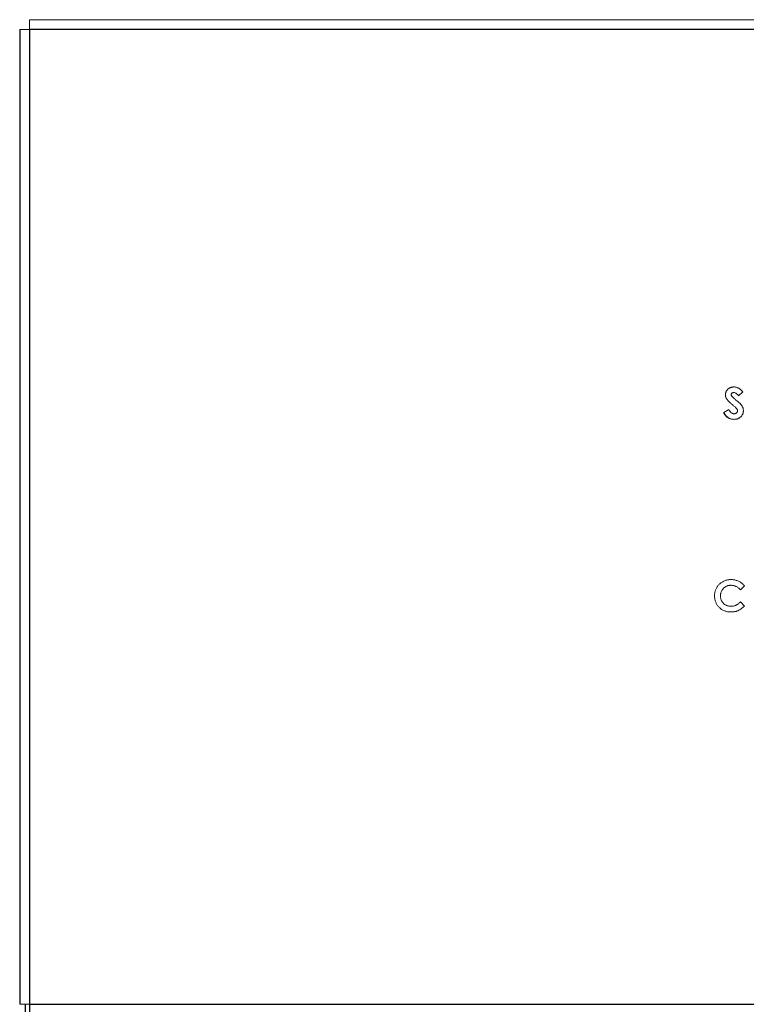
# Model space of a CAD drawing. Units: inches. Extents: x -30.2 to 43.1, y -5.2 to 37.5.
# Drawn here: x -5.3 to -3, y 9.6 to 12.7 of the extents above; entities that cross this region are included whole.
import ezdxf

# ---------------------------------------------------------------- set-up
doc = ezdxf.new("R2010")
doc.units = ezdxf.units.IN
doc.header["$MEASUREMENT"] = 0

msp = doc.modelspace()

# ---------------------------------------------------------------- linework, layer by layer
at = {"color": 144, "linetype": 'Continuous', "lineweight": 18}
for p, q in [((18.1012, 12.7155), (-5.2571, 12.7155)), ((-5.2571, 12.7155), (-5.2571, 12.684)), ((-5.2571, 12.684), (-5.2885, 12.684)), ((-2.9741, 11.5233), (-2.988, 11.511)), ((-3.0344, 11.4569), (-3.0187, 11.4665)), ((-2.9687, 10.9024), (-2.9818, 10.8899)), ((-2.9818, 10.8508), (-2.9691, 10.8375)), ((-5.2885, 9.5619), (-5.2571, 9.5619))]:
    msp.add_line(p, q, dxfattribs=at)
at = {"color": 7, "linetype": 'Continuous', "lineweight": 25}
for p, q in [((-5.2885, 12.684), (-5.2885, 9.5619)), ((18.1012, 12.684), (-5.2571, 12.684)), ((-5.2571, 12.684), (-5.2571, 9.5619)), ((-5.2708, 9.5619), (-5.2708, -1.9066)), ((-5.2571, 9.5619), (18.1012, 9.5619))]:
    msp.add_line(p, q, dxfattribs=at)
at = {"color": 144, "linetype": 'Continuous', "lineweight": 18}
for points, knots in [([(-3.0298, 11.5143), (-3.0298, 11.5154), (-3.0297, 11.5176), (-3.029, 11.5208), (-3.0279, 11.5239), (-3.0264, 11.5267), (-3.0244, 11.5295), (-3.0228, 11.5311), (-3.022, 11.5319)], [0, 0, 0, 0, 0.168516, 0.331934, 0.493499, 0.656566, 0.824399, 1, 1, 1, 1]), ([(-3.0251, 11.5), (-3.0258, 11.5012), (-3.0272, 11.5035), (-3.0287, 11.5071), (-3.0296, 11.5107), (-3.0298, 11.5131), (-3.0298, 11.5143)], [0, 0, 0, 0, 0.271361, 0.525047, 0.766007, 1, 1, 1, 1]), ([(-3.022, 11.5319), (-3.0211, 11.5327), (-3.0194, 11.5342), (-3.0164, 11.5361), (-3.0133, 11.5375), (-3.0099, 11.5385), (-3.0063, 11.5391), (-3.0039, 11.5392), (-3.0027, 11.5393)], [0, 0, 0, 0, 0.16632, 0.329066, 0.491033, 0.655059, 0.823878, 1, 1, 1, 1]), ([(-3.009, 11.5193), (-3.0097, 11.5186), (-3.011, 11.5174), (-3.0112, 11.5156), (-3.0114, 11.5148)], [0, 0, 0, 0, 0.533344, 1, 1, 1, 1]), ([(-3.0114, 11.5148), (-3.0113, 11.5143), (-3.0113, 11.5132), (-3.0107, 11.5116), (-3.01, 11.5106), (-3.0097, 11.5101)], [0, 0, 0, 0, 0.321931, 0.649936, 1, 1, 1, 1]), ([(-3.0029, 11.5212), (-3.0041, 11.5212), (-3.0063, 11.5211), (-3.0081, 11.5198), (-3.009, 11.5193)], [0, 0, 0, 0, 0.528346, 1, 1, 1, 1]), ([(-2.988, 11.511), (-2.989, 11.5123), (-2.9907, 11.5146), (-2.9937, 11.5175), (-2.9967, 11.5196), (-2.9998, 11.521), (-3.0019, 11.5212), (-3.0029, 11.5212)], [0, 0, 0, 0, 0.250916, 0.470445, 0.663374, 0.83671, 1, 1, 1, 1]), ([(-3.0027, 11.5393), (-3.0015, 11.5392), (-2.999, 11.5391), (-2.9955, 11.5385), (-2.9919, 11.5374), (-2.9897, 11.5363), (-2.9886, 11.5358)], [0, 0, 0, 0, 0.248876, 0.496113, 0.745315, 1, 1, 1, 1]), ([(-2.9886, 11.5358), (-2.9877, 11.5353), (-2.9857, 11.5342), (-2.9829, 11.5321), (-2.98, 11.5296), (-2.977, 11.5267), (-2.9751, 11.5245), (-2.9741, 11.5233)], [0, 0, 0, 0, 0.164507, 0.345454, 0.54432, 0.76222, 1, 1, 1, 1]), ([(-3.0043, 11.4797), (-3.0067, 11.4817), (-3.0113, 11.4855), (-3.0172, 11.491), (-3.0218, 11.4956), (-3.0241, 11.4987), (-3.0251, 11.5)], [0, 0, 0, 0, 0.330304, 0.606453, 0.829198, 1, 1, 1, 1]), ([(-3.0097, 11.5101), (-3.0093, 11.5096), (-3.0082, 11.5084), (-3.0062, 11.5064), (-3.0034, 11.5039), (-2.9999, 11.5008), (-2.9973, 11.4986), (-2.9959, 11.4974)], [0, 0, 0, 0, 0.104043, 0.25579, 0.455609, 0.703653, 1, 1, 1, 1]), ([(-2.9933, 11.4694), (-2.9938, 11.4701), (-2.9951, 11.4716), (-2.9975, 11.4739), (-3.0006, 11.4767), (-3.003, 11.4786), (-3.0043, 11.4797)], [0, 0, 0, 0, 0.165934, 0.387367, 0.665235, 1, 1, 1, 1]), ([(-2.9959, 11.4974), (-2.9939, 11.4957), (-2.9903, 11.4928), (-2.986, 11.489), (-2.9837, 11.4869), (-2.9828, 11.4861)], [0, 0, 0, 0, 0.461335, 0.794603, 1, 1, 1, 1]), ([(-2.9828, 11.4861), (-2.9811, 11.4843), (-2.9779, 11.4809), (-2.9757, 11.4769), (-2.9747, 11.475)], [0, 0, 0, 0, 0.542025, 1, 1, 1, 1]), ([(-3.0187, 11.4665), (-3.0179, 11.4651), (-3.0164, 11.4626), (-3.0138, 11.4593), (-3.0112, 11.4566), (-3.0083, 11.4548), (-3.0053, 11.4536), (-3.0033, 11.4535), (-3.0023, 11.4534)], [0, 0, 0, 0, 0.212542, 0.400984, 0.568576, 0.71992, 0.861211, 1, 1, 1, 1]), ([(-3.0023, 11.4534), (-3.0015, 11.4534), (-3, 11.4535), (-2.9978, 11.454), (-2.9958, 11.4549), (-2.9947, 11.4558), (-2.9941, 11.4562)], [0, 0, 0, 0, 0.265837, 0.515771, 0.757624, 1, 1, 1, 1]), ([(-2.9941, 11.4562), (-2.9936, 11.4567), (-2.9926, 11.4576), (-2.9916, 11.4592), (-2.9909, 11.4609), (-2.9908, 11.4621), (-2.9908, 11.4627)], [0, 0, 0, 0, 0.272491, 0.521944, 0.760009, 1, 1, 1, 1]), ([(-2.9908, 11.4627), (-2.9908, 11.4633), (-2.9909, 11.4644), (-2.9914, 11.4661), (-2.9922, 11.4678), (-2.9929, 11.4689), (-2.9933, 11.4694)], [0, 0, 0, 0, 0.231423, 0.470682, 0.724889, 1, 1, 1, 1]), ([(-2.9723, 11.4635), (-2.9724, 11.4624), (-2.9724, 11.4602), (-2.973, 11.4569), (-2.9738, 11.4539), (-2.975, 11.451), (-2.9766, 11.4483), (-2.9785, 11.4457), (-2.98, 11.4442), (-2.9808, 11.4435)], [0, 0, 0, 0, 0.151609, 0.297029, 0.438096, 0.57682, 0.715311, 0.855692, 1, 1, 1, 1]), ([(-2.9747, 11.475), (-2.9744, 11.4741), (-2.9736, 11.4723), (-2.9729, 11.4695), (-2.9724, 11.4665), (-2.9724, 11.4645), (-2.9723, 11.4635)], [0, 0, 0, 0, 0.2446129, 0.4908756, 0.7417399, 1, 1, 1, 1]), ([(-3.0027, 11.4355), (-3.004, 11.4356), (-3.0067, 11.4356), (-3.0107, 11.4363), (-3.0144, 11.4373), (-3.0179, 11.4387), (-3.02, 11.44), (-3.0211, 11.4407)], [0, 0, 0, 0, 0.213122, 0.417014, 0.614222, 0.807557, 1, 1, 1, 1]), ([(-2.9808, 11.4435), (-2.9816, 11.4427), (-2.9832, 11.4413), (-2.9859, 11.4395), (-2.9889, 11.4381), (-2.992, 11.4369), (-2.9954, 11.4361), (-2.999, 11.4356), (-3.0014, 11.4356), (-3.0027, 11.4355)], [0, 0, 0, 0, 0.1368221, 0.2725957, 0.4092312, 0.5486038, 0.6924815, 0.842473, 1, 1, 1, 1]), ([(-3.0577, 10.8968), (-3.0569, 10.8981), (-3.0554, 10.9006), (-3.0526, 10.904), (-3.0496, 10.9072), (-3.0462, 10.9102), (-3.0425, 10.9129), (-3.0399, 10.9145), (-3.0385, 10.9153)], [0, 0, 0, 0, 0.163422, 0.326335, 0.49012, 0.656136, 0.825687, 1, 1, 1, 1]), ([(-3.0385, 10.9153), (-3.0372, 10.916), (-3.0344, 10.9175), (-3.0301, 10.9192), (-3.0257, 10.9206), (-3.0211, 10.9215), (-3.0165, 10.9221), (-3.0133, 10.9222), (-3.0117, 10.9222)], [0, 0, 0, 0, 0.167761, 0.333434, 0.49825, 0.663461, 0.830309, 1, 1, 1, 1]), ([(-3.0117, 10.9222), (-3.0101, 10.9222), (-3.0069, 10.9221), (-3.0021, 10.9215), (-2.9973, 10.9204), (-2.9927, 10.919), (-2.9897, 10.9177), (-2.9882, 10.9171)], [0, 0, 0, 0, 0.200873, 0.39981, 0.59831, 0.797879, 1, 1, 1, 1]), ([(-2.9882, 10.9171), (-2.9867, 10.9164), (-2.9838, 10.915), (-2.9796, 10.9123), (-2.9757, 10.9094), (-2.972, 10.9061), (-2.9698, 10.9036), (-2.9687, 10.9024)], [0, 0, 0, 0, 0.199366, 0.397491, 0.595941, 0.796272, 1, 1, 1, 1]), ([(-3.0644, 10.8706), (-3.0643, 10.8722), (-3.0643, 10.8754), (-3.0637, 10.88), (-3.0628, 10.8845), (-3.0615, 10.8888), (-3.0598, 10.893), (-3.0584, 10.8955), (-3.0577, 10.8968)], [0, 0, 0, 0, 0.176944, 0.348112, 0.514685, 0.677942, 0.839244, 1, 1, 1, 1]), ([(-3.0359, 10.8944), (-3.0368, 10.8934), (-3.0385, 10.8916), (-3.0407, 10.8885), (-3.0425, 10.8853), (-3.0439, 10.8818), (-3.0449, 10.8782), (-3.0455, 10.8744), (-3.0455, 10.8719), (-3.0456, 10.8705)], [0, 0, 0, 0, 0.145667, 0.28727, 0.426643, 0.565708, 0.706398, 0.850583, 1, 1, 1, 1]), ([(-3.012, 10.9041), (-3.0134, 10.904), (-3.0159, 10.9039), (-3.0197, 10.9033), (-3.0234, 10.9024), (-3.0268, 10.901), (-3.03, 10.8992), (-3.0331, 10.897), (-3.0349, 10.8953), (-3.0359, 10.8944)], [0, 0, 0, 0, 0.149727, 0.294126, 0.434925, 0.57399, 0.713254, 0.854644, 1, 1, 1, 1]), ([(-2.9818, 10.8899), (-2.983, 10.891), (-2.9851, 10.8932), (-2.9887, 10.8961), (-2.9923, 10.8986), (-2.996, 10.9006), (-2.9999, 10.9021), (-3.0038, 10.9032), (-3.0079, 10.9039), (-3.0106, 10.904), (-3.012, 10.9041)], [0, 0, 0, 0, 0.138542, 0.270767, 0.397751, 0.520705, 0.640965, 0.759954, 0.879145, 1, 1, 1, 1]), ([(-3.0497, 10.8331), (-3.0507, 10.8342), (-3.0528, 10.8364), (-3.0555, 10.84), (-3.0579, 10.8437), (-3.0599, 10.8477), (-3.0615, 10.8519), (-3.0628, 10.8563), (-3.0637, 10.8608), (-3.0643, 10.8656), (-3.0643, 10.8689), (-3.0644, 10.8706)], [0, 0, 0, 0, 0.11, 0.218138, 0.325329, 0.432514, 0.540633, 0.650601, 0.763291, 0.879511, 1, 1, 1, 1]), ([(-3.0456, 10.8705), (-3.0455, 10.8692), (-3.0455, 10.8667), (-3.045, 10.863), (-3.0441, 10.8595), (-3.0429, 10.8561), (-3.0418, 10.854), (-3.0413, 10.853)], [0, 0, 0, 0, 0.212249, 0.416331, 0.614199, 0.807996, 1, 1, 1, 1]), ([(-3.0413, 10.853), (-3.0407, 10.852), (-3.0395, 10.85), (-3.0373, 10.8473), (-3.0349, 10.8449), (-3.0322, 10.8428), (-3.0302, 10.8416), (-3.0291, 10.841)], [0, 0, 0, 0, 0.20039, 0.398072, 0.595564, 0.795393, 1, 1, 1, 1]), ([(-2.9967, 10.8397), (-2.9958, 10.8401), (-2.9939, 10.8411), (-2.991, 10.8429), (-2.988, 10.8451), (-2.9849, 10.8478), (-2.9829, 10.8497), (-2.9818, 10.8508)], [0, 0, 0, 0, 0.165933, 0.347764, 0.546772, 0.763933, 1, 1, 1, 1]), ([(-3.012, 10.8185), (-3.0139, 10.8186), (-3.0176, 10.8186), (-3.0229, 10.8193), (-3.0281, 10.8205), (-3.0329, 10.8221), (-3.0376, 10.8241), (-3.0419, 10.8267), (-3.046, 10.8296), (-3.0485, 10.832), (-3.0497, 10.8331)], [0, 0, 0, 0, 0.135572, 0.265801, 0.391736, 0.514535, 0.635448, 0.755783, 0.876866, 1, 1, 1, 1]), ([(-3.0291, 10.841), (-3.0281, 10.8404), (-3.026, 10.8393), (-3.0226, 10.8381), (-3.0191, 10.8372), (-3.0154, 10.8367), (-3.013, 10.8366), (-3.0117, 10.8366)], [0, 0, 0, 0, 0.196282, 0.39224, 0.590094, 0.792003, 1, 1, 1, 1]), ([(-2.9898, 10.8226), (-2.9911, 10.8221), (-2.9938, 10.8211), (-2.998, 10.8199), (-3.0025, 10.8191), (-3.0072, 10.8186), (-3.0104, 10.8186), (-3.012, 10.8185)], [0, 0, 0, 0, 0.186729, 0.378716, 0.577411, 0.784118, 1, 1, 1, 1]), ([(-3.0117, 10.8366), (-3.0104, 10.8366), (-3.0077, 10.8367), (-3.0039, 10.8373), (-3.0002, 10.8382), (-2.9979, 10.8392), (-2.9967, 10.8397)], [0, 0, 0, 0, 0.260238, 0.511771, 0.757369, 1, 1, 1, 1]), ([(-2.9691, 10.8375), (-2.9709, 10.8358), (-2.9743, 10.8326), (-2.9795, 10.8285), (-2.9846, 10.8251), (-2.9881, 10.8234), (-2.9898, 10.8226)], [0, 0, 0, 0, 0.285075, 0.545481, 0.783004, 1, 1, 1, 1])]:
    msp.add_open_spline(points, degree=3, knots=knots, dxfattribs=at)
at = {"color": 7, "linetype": 'Continuous', "lineweight": 25}
msp.add_open_spline([(-3.0211, 11.4407), (-3.0263, 11.4441), (-3.0307, 11.4495), (-3.0344, 11.4569)], degree=3, dxfattribs=at)
msp.add_open_spline([(-5.2571, 9.5619), (-5.2571, 9.561), (-5.2571, 9.559), (-5.2571, 9.556), (-5.2571, 9.5532), (-5.2571, 9.5493), (-5.2571, 9.5445), (-5.2571, 9.5395), (-5.2571, 9.5354), (-5.2571, 9.5326), (-5.2571, 9.5308), (-5.2571, 9.5306), (-5.2571, 9.5305)], degree=3, knots=[0, 0, 0, 0, 0.060243, 0.119999, 0.179808, 0.240207, 0.369955, 0.500129, 0.629877, 0.760052, 0.879922, 1, 1, 1, 1], dxfattribs=at)

doc.saveas('drawing.dxf')
